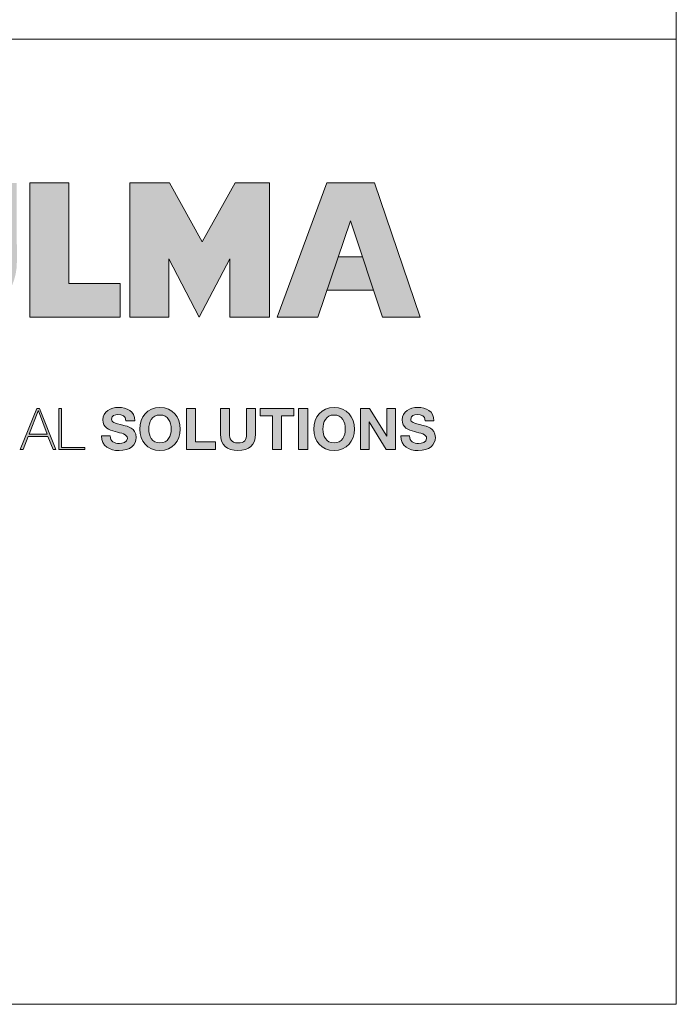
# Model space of a CAD drawing. Units: millimetres. Extents: x 6892 to 10082, y -400 to 1806.
# Drawn here: x 9711 to 10082, y -400 to 157 of the extents above; entities that cross this region are included whole.
import ezdxf

# ---------------------------------------------------------------- set-up
doc = ezdxf.new("R2010")
doc.units = ezdxf.units.MM
doc.layers.add('Title_Box', color=7, linetype='Continuous', lineweight=9)

msp = doc.modelspace()

# ---------------------------------------------------------------- hatches: boundary and pattern name
at = {"layer": 'Title_Box'}
h = msp.add_hatch(color=256, dxfattribs=at)
edge = h.paths.add_edge_path()
edge.add_spline(control_points=[(9675.71256, -13.76076), (9694.10736, -13.76076), (9709.17947, 1.20763), (9709.17947, 19.5976)], knot_values=[3, 3, 3, 3, 4, 4, 4, 4], degree=3, periodic=0)
edge.add_spline(control_points=[(9709.17947, 19.5976), (9709.17947, 19.5976), (9709.07575, 64.40387), (9709.07575, 64.40387), (9709.07575, 64.40387), (9703.54175, 64.40387), (9698.00775, 64.40387)], knot_values=[1.5, 1.5, 1.5, 1.5, 2.5, 2.5, 2.5, 3, 3, 3, 3], degree=3, periodic=0)
edge.add_spline(control_points=[(9698.00775, 64.40387), (9692.47376, 64.40387), (9686.93976, 64.40387), (9686.93976, 64.40387), (9686.93976, 64.40387), (9686.93976, 53.20231), (9686.93976, 42.00074)], knot_values=[0.5, 0.5, 0.5, 0.5, 1, 1, 1, 1.5, 1.5, 1.5, 1.5], degree=3, periodic=0)
edge.add_spline(control_points=[(9686.93976, 42.00074), (9686.93976, 30.79917), (9686.93976, 19.5976), (9686.93976, 19.5976)], knot_values=[0, 0, 0, 0, 0.5, 0.5, 0.5, 0.5], degree=3, periodic=0)
edge.add_spline(control_points=[(9686.93976, 19.5976), (9686.93976, 13.29233), (9681.80919, 8.37282), (9675.60884, 8.37282)], knot_values=[9, 9, 9, 9, 10, 10, 10, 10], degree=3, periodic=0)
edge.add_spline(control_points=[(9675.60884, 8.37282), (9669.40367, 8.37282), (9664.16455, 13.5058), (9664.16455, 19.81469)], knot_values=[8, 8, 8, 8, 9, 9, 9, 9], degree=3, periodic=0)
edge.add_spline(control_points=[(9664.16455, 19.81469), (9664.16455, 19.81469), (9664.16455, 64.40387), (9664.16455, 64.40387), (9664.16455, 64.40387), (9658.71166, 64.40387), (9653.25877, 64.40387)], knot_values=[6.5, 6.5, 6.5, 6.5, 7.5, 7.5, 7.5, 8, 8, 8, 8], degree=3, periodic=0)
edge.add_spline(control_points=[(9653.25877, 64.40387), (9647.80588, 64.40387), (9642.35299, 64.40387), (9642.35299, 64.40387), (9642.35299, 64.40387), (9642.35299, 53.20231), (9642.35299, 42.00074)], knot_values=[5.5, 5.5, 5.5, 5.5, 6, 6, 6, 6.5, 6.5, 6.5, 6.5], degree=3, periodic=0)
edge.add_spline(control_points=[(9642.35299, 42.00074), (9642.35299, 30.79917), (9642.35299, 19.5976), (9642.35299, 19.5976), (9642.35299, 1.20763), (9657.32258, -13.76076), (9675.71256, -13.76076)], knot_values=[4, 4, 4, 4, 4.5, 4.5, 4.5, 5.5, 5.5, 5.5, 5.5], degree=3, periodic=0)
h.paths.add_polyline_path([(9738.52166, 7.51893), (9738.52166, 64.40207), (9716.60155, 64.40207), (9716.60155, -11.62242), (9767.71069, -11.62242), (9767.71069, 7.51893)])
h.paths.add_polyline_path([(9795.52963, 64.40207), (9773.07644, 64.40207), (9773.07644, -11.62242), (9795.21123, -11.62242), (9795.21123, 21.41935), (9812.32037, -11.51388), (9829.75032, 21.41935), (9829.75032, -11.51388), (9852.20472, -11.51388), (9852.20472, 64.40207), (9832.63522, 64.40207), (9813.92443, 31.04249)])
h.paths.add_polyline_path([(9856.43798, -11.51388), (9879.53159, -11.51388), (9897.92156, 43.01745), (9916.09927, -11.51388), (9937.27163, -11.51388), (9911.60912, 64.40387), (9884.55602, 64.40387)])
h.paths.add_polyline_path([(9911.03848, 3.66799), (9904.72959, 22.59406), (9891.03404, 22.59406), (9884.65147, 3.66799)], flags=17)
h = msp.add_hatch(color=256, dxfattribs=at)
h.paths.add_polyline_path([(9514.05733, -63.34061), (9512.48946, -63.34061), (9503.1208, -86.6501), (9504.6549, -86.6501), (9507.62543, -79.17495), (9518.79111, -79.17495), (9521.72907, -86.6501), (9523.26318, -86.6501)])
h.paths.add_polyline_path([(9508.08252, -77.72165), (9513.2734, -64.5322), (9513.33852, -64.5322), (9518.33402, -77.72165)], flags=16)
edge = h.paths.add_edge_path()
edge.add_spline(control_points=[(9555.71459, -85.75279), (9549.60831, -85.75279), (9546.05044, -80.7573), (9546.05044, -74.78369), (9546.05044, -68.81009), (9549.60831, -63.81459), (9555.71459, -63.81459)], knot_values=[6, 6, 6, 6, 7, 7, 7, 8, 8, 8, 8], degree=3, periodic=0)
edge.add_spline(control_points=[(9555.71459, -63.81459), (9559.59809, -63.81459), (9563.02692, -66.16399), (9563.64683, -70.08248), (9563.64683, -70.08248), (9564.00594, -70.08248), (9564.36504, -70.08248)], knot_values=[8, 8, 8, 8, 9, 9, 9, 9.5, 9.5, 9.5, 9.5], degree=3, periodic=0)
edge.add_spline(control_points=[(9564.36504, -70.08248), (9564.72414, -70.08248), (9565.08325, -70.08248), (9565.08325, -70.08248)], knot_values=[9.5, 9.5, 9.5, 9.5, 10, 10, 10, 10], degree=3, periodic=0)
edge.add_spline(control_points=[(9565.08325, -70.08248), (9565.05068, -69.75564), (9563.97367, -62.57356), (9555.71459, -62.57356)], knot_values=[0, 0, 0, 0, 1, 1, 1, 1], degree=3, periodic=0)
edge.add_spline(control_points=[(9555.71459, -62.57356), (9548.72669, -62.57356), (9544.61403, -67.96102), (9544.61403, -74.78369), (9544.61403, -81.60636), (9548.72669, -86.99262), (9555.71459, -86.99262)], knot_values=[1, 1, 1, 1, 2, 2, 2, 3, 3, 3, 3], degree=3, periodic=0)
edge.add_spline(control_points=[(9555.71459, -86.99262), (9560.83913, -86.99262), (9564.95299, -82.91253), (9565.47522, -77.36225), (9565.47522, -77.36225), (9564.0388, -77.36225), (9564.0388, -77.36225)], knot_values=[3, 3, 3, 3, 4, 4, 4, 5, 5, 5, 5], degree=3, periodic=0)
edge.add_spline(control_points=[(9564.0388, -77.36225), (9563.77709, -81.70406), (9560.25178, -85.75279), (9555.71459, -85.75279)], knot_values=[5, 5, 5, 5, 6, 6, 6, 6], degree=3, periodic=0)
h.paths.add_polyline_path([(9569.91472, -63.12835), (9568.4783, -63.12835), (9568.4783, -86.43783), (9569.91472, -86.43783), (9569.91472, -74.94651), (9584.8023, -74.94651), (9584.8023, -86.43783), (9586.23751, -86.43783), (9586.23751, -63.12835), (9584.8023, -63.12835), (9584.8023, -73.70668), (9569.91472, -73.70668)])
h.paths.add_polyline_path([(9591.78779, -63.12835), (9590.35137, -63.12835), (9590.35137, -86.43783), (9591.78779, -86.43783)])
h.paths.add_polyline_path([(9611.24633, -63.12835), (9593.38702, -63.12835), (9593.38702, -64.36938), (9601.58219, -64.36938), (9601.58219, -86.43783), (9603.0186, -86.43783), (9603.0186, -64.36938), (9611.24633, -64.36938)])
h.paths.add_polyline_path([(9628.51588, -63.12835), (9612.84557, -63.12835), (9612.84557, -86.43783), (9628.6787, -86.43783), (9628.6787, -85.19801), (9614.28078, -85.19801), (9614.28078, -74.94651), (9627.66682, -74.94651), (9627.66682, -73.70668), (9614.28078, -73.70668), (9614.28078, -64.36938), (9628.51588, -64.36938)])
edge = h.paths.add_edge_path()
edge.add_spline(control_points=[(9641.34593, -85.75279), (9635.24086, -85.75279), (9631.68179, -80.7573), (9631.68179, -74.78369), (9631.68179, -68.81009), (9635.24086, -63.81459), (9641.34593, -63.81459)], knot_values=[6, 6, 6, 6, 7, 7, 7, 8, 8, 8, 8], degree=3, periodic=0)
edge.add_spline(control_points=[(9641.34593, -63.81459), (9645.23064, -63.81459), (9648.65826, -66.16399), (9649.27938, -70.08248), (9649.27938, -70.08248), (9649.63818, -70.08248), (9649.99699, -70.08248)], knot_values=[8, 8, 8, 8, 9, 9, 9, 9.5, 9.5, 9.5, 9.5], degree=3, periodic=0)
edge.add_spline(control_points=[(9649.99699, -70.08248), (9650.35579, -70.08248), (9650.71459, -70.08248), (9650.71459, -70.08248)], knot_values=[9.5, 9.5, 9.5, 9.5, 10, 10, 10, 10], degree=3, periodic=0)
edge.add_spline(control_points=[(9650.71459, -70.08248), (9650.68203, -69.75564), (9649.60502, -62.57356), (9641.34593, -62.57356)], knot_values=[0, 0, 0, 0, 1, 1, 1, 1], degree=3, periodic=0)
edge.add_spline(control_points=[(9641.34593, -62.57356), (9634.35923, -62.57356), (9630.24537, -67.96102), (9630.24537, -74.78369), (9630.24537, -81.60636), (9634.35923, -86.99262), (9641.34593, -86.99262)], knot_values=[1, 1, 1, 1, 2, 2, 2, 3, 3, 3, 3], degree=3, periodic=0)
edge.add_spline(control_points=[(9641.34593, -86.99262), (9646.47168, -86.99262), (9650.58434, -82.91253), (9651.10656, -77.36225), (9651.10656, -77.36225), (9649.67014, -77.36225), (9649.67014, -77.36225)], knot_values=[3, 3, 3, 3, 4, 4, 4, 5, 5, 5, 5], degree=3, periodic=0)
edge.add_spline(control_points=[(9649.67014, -77.36225), (9649.40964, -81.70406), (9645.88312, -85.75279), (9641.34593, -85.75279)], knot_values=[5, 5, 5, 5, 6, 6, 6, 6], degree=3, periodic=0)
h.paths.add_polyline_path([(9669.45432, -63.12835), (9651.59622, -63.12835), (9651.59622, -64.36938), (9659.79018, -64.36938), (9659.79018, -86.43783), (9661.2278, -86.43783), (9661.2278, -64.36938), (9669.45432, -64.36938)])
edge = h.paths.add_edge_path()
edge.add_spline(control_points=[(9672.48997, -64.41783), (9672.48997, -64.15175), (9672.48997, -63.91978), (9672.48997, -63.72874)], knot_values=[8.81250375, 8.81250375, 8.81250375, 8.81250375, 8.8750025, 8.8750025, 8.8750025, 8.8750025], degree=3, periodic=0)
edge.add_spline(control_points=[(9672.48997, -63.72874), (9672.48997, -63.63322), (9672.48997, -63.54794), (9672.48997, -63.47374)], knot_values=[8.8750025, 8.8750025, 8.8750025, 8.8750025, 8.906251875, 8.906251875, 8.906251875, 8.906251875], degree=3, periodic=0)
edge.add_spline(control_points=[(9672.48997, -63.47374), (9672.48997, -63.39955), (9672.48997, -63.33644), (9672.48997, -63.28527)], knot_values=[8.906251875, 8.906251875, 8.906251875, 8.906251875, 8.93750125, 8.93750125, 8.93750125, 8.93750125], degree=3, periodic=0)
edge.add_spline(control_points=[(9672.48997, -63.28527), (9672.48997, -63.25968), (9672.48997, -63.23708), (9672.48997, -63.21757)], knot_values=[8.93750125, 8.93750125, 8.93750125, 8.93750125, 8.953125938, 8.953125938, 8.953125938, 8.953125938], degree=3, periodic=0)
edge.add_spline(control_points=[(9672.48997, -63.21757), (9672.48997, -63.19806), (9672.48997, -63.18165), (9672.48997, -63.16843)], knot_values=[8.953125938, 8.953125938, 8.953125938, 8.953125938, 8.968750625, 8.968750625, 8.968750625, 8.968750625], degree=3, periodic=0)
edge.add_spline(control_points=[(9672.48997, -63.12835), (9672.48997, -63.12835), (9672.48997, -63.12835), (9672.48997, -63.12835), (9672.48997, -63.12835), (9672.13088, -63.12835), (9671.77179, -63.12835)], knot_values=[8.999633796, 8.999633796, 8.999633796, 8.999633796, 9, 9, 9, 9.49999, 9.49999, 9.49999, 9.49999], degree=3, periodic=0)
edge.add_spline(control_points=[(9671.77179, -63.12835), (9671.41268, -63.12835), (9671.05356, -63.12835), (9671.05356, -63.12835), (9671.05356, -63.12835), (9671.05356, -77.10174), (9671.05356, -77.10174)], knot_values=[9.49999, 9.49999, 9.49999, 9.49999, 10, 10, 10, 11, 11, 11, 11], degree=3, periodic=0)
edge.add_spline(control_points=[(9671.05356, -77.10174), (9671.05356, -80.20251), (9671.51065, -86.99262), (9679.80351, -86.99262)], knot_values=[1, 1, 1, 1, 2, 2, 2, 2], degree=3, periodic=0)
edge.add_spline(control_points=[(9679.80351, -86.99262), (9686.789, -86.99262), (9688.8791, -82.65081), (9688.8791, -77.10174), (9688.8791, -77.10174), (9688.8791, -73.60839), (9688.8791, -70.11504)], knot_values=[2, 2, 2, 2, 3, 3, 3, 3.5, 3.5, 3.5, 3.5], degree=3, periodic=0)
edge.add_spline(control_points=[(9688.8791, -70.11504), (9688.8791, -66.62169), (9688.8791, -63.12835), (9688.8791, -63.12835), (9688.8791, -63.12835), (9688.52, -63.12835), (9688.16089, -63.12835)], knot_values=[3.5, 3.5, 3.5, 3.5, 4, 4, 4, 4.5, 4.5, 4.5, 4.5], degree=3, periodic=0)
edge.add_spline(control_points=[(9688.16089, -63.12835), (9687.80179, -63.12835), (9687.44268, -63.12835), (9687.44268, -63.12835), (9687.44268, -63.12835), (9687.44268, -77.10174), (9687.44268, -77.10174)], knot_values=[4.5, 4.5, 4.5, 4.5, 5, 5, 5, 6, 6, 6, 6], degree=3, periodic=0)
edge.add_spline(control_points=[(9687.44268, -77.10174), (9687.44268, -82.3903), (9685.51661, -85.75279), (9679.80351, -85.75279)], knot_values=[6, 6, 6, 6, 7, 7, 7, 7], degree=3, periodic=0)
edge.add_spline(control_points=[(9679.80351, -85.75279), (9673.07853, -85.75279), (9672.48997, -79.90944), (9672.48997, -77.10174), (9672.48997, -77.10174), (9672.48997, -76.22829), (9672.48997, -74.91816)], knot_values=[7, 7, 7, 7, 8, 8, 8, 8.250015, 8.250015, 8.250015, 8.250015], degree=3, periodic=0)
edge.add_spline(control_points=[(9672.48997, -74.91816), (9672.48997, -73.60813), (9672.48997, -71.86147), (9672.48997, -70.11483)], knot_values=[8.250015, 8.250015, 8.250015, 8.250015, 8.50001, 8.50001, 8.50001, 8.50001], degree=3, periodic=0)
edge.add_spline(control_points=[(9672.48997, -70.11483), (9672.48997, -69.24151), (9672.48997, -68.3682), (9672.48997, -67.54947)], knot_values=[8.50001, 8.50001, 8.50001, 8.50001, 8.6250075, 8.6250075, 8.6250075, 8.6250075], degree=3, periodic=0)
edge.add_spline(control_points=[(9672.48997, -67.54947), (9672.48997, -66.73074), (9672.48997, -65.96659), (9672.48997, -65.31161)], knot_values=[8.6250075, 8.6250075, 8.6250075, 8.6250075, 8.750005, 8.750005, 8.750005, 8.750005], degree=3, periodic=0)
edge.add_spline(control_points=[(9672.48997, -65.31161), (9672.48997, -64.98412), (9672.48997, -64.68392), (9672.48997, -64.41783)], knot_values=[8.750005, 8.750005, 8.750005, 8.750005, 8.81250375, 8.81250375, 8.81250375, 8.81250375], degree=3, periodic=0)
h.paths.add_polyline_path([(9722.04691, -63.12835), (9720.48024, -63.12835), (9711.11158, -86.43783), (9712.64568, -86.43783), (9715.61621, -78.96268), (9726.78189, -78.96268), (9729.71985, -86.43783), (9731.25396, -86.43783)])
h.paths.add_polyline_path([(9721.26418, -64.5322), (9721.3293, -64.5322), (9726.32359, -77.72165), (9716.0733, -77.72165)], flags=16)
h.paths.add_polyline_path([(9734.35473, -63.12835), (9732.91832, -63.12835), (9732.91832, -86.43783), (9747.57675, -86.43783), (9747.57675, -85.19801), (9734.35473, -85.19801)])
h = msp.add_hatch(color=256, dxfattribs=at)
edge = h.paths.add_edge_path()
edge.add_spline(control_points=[(9776.66567, -79.51747), (9776.66567, -74.22891), (9771.44223, -73.1519), (9769.7441, -72.72736)], knot_values=[2, 2, 2, 2, 3, 3, 3, 3], degree=3, periodic=0)
edge.add_spline(control_points=[(9769.7441, -72.72736), (9763.89954, -71.22461), (9762.78997, -70.99546), (9762.78997, -69.20085)], knot_values=[3, 3, 3, 3, 4, 4, 4, 4], degree=3, periodic=0)
edge.add_spline(control_points=[(9762.78997, -69.20085), (9762.78997, -67.24221), (9764.68348, -66.55717), (9766.31648, -66.55717)], knot_values=[4, 4, 4, 4, 5, 5, 5, 5], degree=3, periodic=0)
edge.add_spline(control_points=[(9766.31648, -66.55717), (9768.76478, -66.55717), (9770.75598, -67.27477), (9770.92001, -70.08248), (9770.92001, -70.08248), (9775.88173, -70.08248), (9775.88173, -70.08248)], knot_values=[5, 5, 5, 5, 6, 6, 6, 7, 7, 7, 7], degree=3, periodic=0)
edge.add_spline(control_points=[(9775.88173, -70.08248), (9775.88173, -64.69502), (9771.40967, -62.57356), (9766.54563, -62.57356)], knot_values=[7, 7, 7, 7, 8, 8, 8, 8], degree=3, periodic=0)
edge.add_spline(control_points=[(9766.54563, -62.57356), (9762.33287, -62.57356), (9757.82824, -64.85904), (9757.82824, -69.62538)], knot_values=[8, 8, 8, 8, 9, 9, 9, 9], degree=3, periodic=0)
edge.add_spline(control_points=[(9757.82824, -69.62538), (9757.82824, -73.99975), (9761.32099, -75.33848), (9764.78238, -76.25267)], knot_values=[9, 9, 9, 9, 10, 10, 10, 10], degree=3, periodic=0)
edge.add_spline(control_points=[(9764.78238, -76.25267), (9768.20999, -77.16686), (9771.70274, -77.5914), (9771.70274, -80.10482)], knot_values=[10, 10, 10, 10, 11, 11, 11, 11], degree=3, periodic=0)
edge.add_spline(control_points=[(9771.70274, -80.10482), (9771.70274, -82.48799), (9768.96016, -83.01022), (9767.16555, -83.01022)], knot_values=[11, 11, 11, 11, 12, 12, 12, 12], degree=3, periodic=0)
edge.add_spline(control_points=[(9767.16555, -83.01022), (9764.42297, -83.01022), (9762.00603, -81.80175), (9762.00603, -78.70097), (9762.00603, -78.70097), (9760.7656, -78.70097), (9759.52517, -78.70097)], knot_values=[12, 12, 12, 12, 13, 13, 13, 13.5, 13.5, 13.5, 13.5], degree=3, periodic=0)
edge.add_spline(control_points=[(9759.52517, -78.70097), (9758.28474, -78.70097), (9757.04431, -78.70097), (9757.04431, -78.70097)], knot_values=[13.5, 13.5, 13.5, 13.5, 14, 14, 14, 14], degree=3, periodic=0)
edge.add_spline(control_points=[(9757.04431, -78.70097), (9756.97918, -84.44663), (9761.81065, -86.99262), (9766.96896, -86.99262)], knot_values=[0, 0, 0, 0, 1, 1, 1, 1], degree=3, periodic=0)
edge.add_spline(control_points=[(9766.96896, -86.99262), (9773.30318, -86.99262), (9776.66567, -83.79415), (9776.66567, -79.51747)], knot_values=[1, 1, 1, 1, 2, 2, 2, 2], degree=3, periodic=0)
edge = h.paths.add_edge_path()
edge.add_spline(control_points=[(9778.68823, -74.88138), (9778.68823, -81.60636), (9782.93235, -86.99262), (9790.14819, -86.99262)], knot_values=[0, 0, 0, 0, 1, 1, 1, 1], degree=3, periodic=0)
edge.add_spline(control_points=[(9790.14819, -86.99262), (9797.36284, -86.99262), (9801.60695, -81.60636), (9801.60695, -74.88138)], knot_values=[1, 1, 1, 1, 2, 2, 2, 2], degree=3, periodic=0)
edge.add_spline(control_points=[(9801.60695, -74.88138), (9801.60695, -67.96102), (9797.36284, -62.57356), (9790.14819, -62.57356)], knot_values=[2, 2, 2, 2, 3, 3, 3, 3], degree=3, periodic=0)
edge.add_spline(control_points=[(9790.14819, -62.57356), (9782.93235, -62.57356), (9778.68823, -67.96102), (9778.68823, -74.88138)], knot_values=[3, 3, 3, 3, 4, 4, 4, 4], degree=3, periodic=0)
edge = h.paths.add_edge_path(flags=16)
edge.add_spline(control_points=[(9790.14819, -82.68337), (9785.54467, -82.68337), (9783.81518, -78.7661), (9783.81518, -74.88138)], knot_values=[3, 3, 3, 3, 4, 4, 4, 4], degree=3, periodic=0)
edge.add_spline(control_points=[(9783.81518, -74.88138), (9783.81518, -70.80008), (9785.54467, -66.8828), (9790.14819, -66.8828)], knot_values=[0, 0, 0, 0, 1, 1, 1, 1], degree=3, periodic=0)
edge.add_spline(control_points=[(9790.14819, -66.8828), (9794.75051, -66.8828), (9796.48121, -70.80008), (9796.48121, -74.88138)], knot_values=[1, 1, 1, 1, 2, 2, 2, 2], degree=3, periodic=0)
edge.add_spline(control_points=[(9796.48121, -74.88138), (9796.48121, -78.7661), (9794.75051, -82.68337), (9790.14819, -82.68337)], knot_values=[2, 2, 2, 2, 3, 3, 3, 3], degree=3, periodic=0)
h.paths.add_polyline_path([(9805.0997, -86.43783), (9821.58772, -86.43783), (9821.58772, -82.12859), (9810.22545, -82.12859), (9810.22545, -63.12835), (9805.0997, -63.12835)])
edge = h.paths.add_edge_path()
edge.add_spline(control_points=[(9829.4874, -70.37615), (9829.4874, -66.75225), (9829.4874, -63.12835), (9829.4874, -63.12835), (9829.4874, -63.12835), (9828.20597, -63.12835), (9826.92453, -63.12835)], knot_values=[4.5, 4.5, 4.5, 4.5, 5, 5, 5, 5.5, 5.5, 5.5, 5.5], degree=3, periodic=0)
edge.add_spline(control_points=[(9826.92453, -63.12835), (9825.64309, -63.12835), (9824.36166, -63.12835), (9824.36166, -63.12835), (9824.36166, -63.12835), (9824.36166, -77.62396), (9824.36166, -77.62396)], knot_values=[5.5, 5.5, 5.5, 5.5, 6, 6, 6, 7, 7, 7, 7], degree=3, periodic=0)
edge.add_spline(control_points=[(9824.36166, -77.62396), (9824.36166, -83.95697), (9828.01722, -86.99262), (9834.2851, -86.99262)], knot_values=[7, 7, 7, 7, 8, 8, 8, 8], degree=3, periodic=0)
edge.add_spline(control_points=[(9834.2851, -86.99262), (9840.52163, -86.99262), (9844.24353, -83.92441), (9844.24353, -77.62396), (9844.24353, -77.62396), (9844.24353, -74.00006), (9844.24353, -70.37615)], knot_values=[8, 8, 8, 8, 9, 9, 9, 9.5, 9.5, 9.5, 9.5], degree=3, periodic=0)
edge.add_spline(control_points=[(9844.24353, -70.37615), (9844.24353, -66.75225), (9844.24353, -63.12835), (9844.24353, -63.12835), (9844.24353, -63.12835), (9842.96209, -63.12835), (9841.68065, -63.12835)], knot_values=[9.5, 9.5, 9.5, 9.5, 10, 10, 10, 10.5, 10.5, 10.5, 10.5], degree=3, periodic=0)
edge.add_spline(control_points=[(9841.68065, -63.12835), (9840.39922, -63.12835), (9839.11778, -63.12835), (9839.11778, -63.12835), (9839.11778, -63.12835), (9839.11778, -77.62396), (9839.11778, -77.62396)], knot_values=[0.5, 0.5, 0.5, 0.5, 1, 1, 1, 2, 2, 2, 2], degree=3, periodic=0)
edge.add_spline(control_points=[(9839.11778, -77.62396), (9839.11778, -81.08414), (9837.94187, -82.68337), (9834.2851, -82.68337)], knot_values=[2, 2, 2, 2, 3, 3, 3, 3], degree=3, periodic=0)
edge.add_spline(control_points=[(9834.2851, -82.68337), (9830.13988, -82.68337), (9829.4874, -80.16995), (9829.4874, -77.62396), (9829.4874, -77.62396), (9829.4874, -74.00006), (9829.4874, -70.37615)], knot_values=[3, 3, 3, 3, 4, 4, 4, 4.5, 4.5, 4.5, 4.5], degree=3, periodic=0)
h.paths.add_polyline_path([(9853.80877, -67.43759), (9853.80877, -86.43783), (9858.93452, -86.43783), (9858.93452, -67.43759), (9865.92122, -67.43759), (9865.92122, -63.12835), (9846.82208, -63.12835), (9846.82208, -67.43759)])
h.paths.add_polyline_path([(9873.72321, -63.12835), (9868.59746, -63.12835), (9868.59746, -86.43783), (9873.72321, -86.43783)])
h.paths.add_polyline_path([(9903.62742, -63.12835), (9903.62742, -86.43783), (9908.42633, -86.43783), (9908.42633, -70.72905), (9918.18817, -86.43783), (9923.31271, -86.43783), (9923.31271, -63.12835), (9918.5138, -63.12835), (9918.5138, -78.87079), (9908.72061, -63.12835)])
edge = h.paths.add_edge_path()
edge.add_spline(control_points=[(9927.13229, -69.62538), (9927.13229, -73.99975), (9930.62624, -75.33848), (9934.08643, -76.25267)], knot_values=[9, 9, 9, 9, 10, 10, 10, 10], degree=3, periodic=0)
edge.add_spline(control_points=[(9934.08643, -76.25267), (9937.51404, -77.16686), (9941.00799, -77.5914), (9941.00799, -80.10482)], knot_values=[10, 10, 10, 10, 11, 11, 11, 11], degree=3, periodic=0)
edge.add_spline(control_points=[(9941.00799, -80.10482), (9941.00799, -82.48799), (9938.26542, -83.01022), (9936.4696, -83.01022)], knot_values=[11, 11, 11, 11, 12, 12, 12, 12], degree=3, periodic=0)
edge.add_spline(control_points=[(9936.4696, -83.01022), (9933.72702, -83.01022), (9931.31129, -81.80175), (9931.31129, -78.70097), (9931.31129, -78.70097), (9930.07055, -78.70097), (9928.82982, -78.70097)], knot_values=[12, 12, 12, 12, 13, 13, 13, 13.5, 13.5, 13.5, 13.5], degree=3, periodic=0)
edge.add_spline(control_points=[(9928.82982, -78.70097), (9927.58909, -78.70097), (9926.34836, -78.70097), (9926.34836, -78.70097)], knot_values=[13.5, 13.5, 13.5, 13.5, 14, 14, 14, 14], degree=3, periodic=0)
edge.add_spline(control_points=[(9926.34836, -78.70097), (9926.28443, -84.44663), (9931.1159, -86.99262), (9936.27422, -86.99262)], knot_values=[0, 0, 0, 0, 1, 1, 1, 1], degree=3, periodic=0)
edge.add_spline(control_points=[(9936.27422, -86.99262), (9942.60723, -86.99262), (9945.96972, -83.79415), (9945.96972, -79.51747)], knot_values=[1, 1, 1, 1, 2, 2, 2, 2], degree=3, periodic=0)
edge.add_spline(control_points=[(9945.96972, -79.51747), (9945.96972, -74.22891), (9940.74628, -73.1519), (9939.04815, -72.72736)], knot_values=[2, 2, 2, 2, 3, 3, 3, 3], degree=3, periodic=0)
edge.add_spline(control_points=[(9939.04815, -72.72736), (9933.2048, -71.22461), (9932.09522, -70.99546), (9932.09522, -69.20085)], knot_values=[3, 3, 3, 3, 4, 4, 4, 4], degree=3, periodic=0)
edge.add_spline(control_points=[(9932.09522, -69.20085), (9932.09522, -67.24221), (9933.98873, -66.55717), (9935.62053, -66.55717)], knot_values=[4, 4, 4, 4, 5, 5, 5, 5], degree=3, periodic=0)
edge.add_spline(control_points=[(9935.62053, -66.55717), (9938.06883, -66.55717), (9940.06124, -67.27477), (9940.22406, -70.08248), (9940.22406, -70.08248), (9945.18699, -70.08248), (9945.18699, -70.08248)], knot_values=[5, 5, 5, 5, 6, 6, 6, 7, 7, 7, 7], degree=3, periodic=0)
edge.add_spline(control_points=[(9945.18699, -70.08248), (9945.18699, -64.69502), (9940.71372, -62.57356), (9935.84968, -62.57356)], knot_values=[7, 7, 7, 7, 8, 8, 8, 8], degree=3, periodic=0)
edge.add_spline(control_points=[(9935.84968, -62.57356), (9931.63813, -62.57356), (9927.13229, -64.85904), (9927.13229, -69.62538)], knot_values=[8, 8, 8, 8, 9, 9, 9, 9], degree=3, periodic=0)
h = msp.add_hatch(color=256, dxfattribs=at)
edge = h.paths.add_edge_path()
edge.add_spline(control_points=[(9900.13468, -74.88138), (9900.13468, -67.96102), (9895.89056, -62.57356), (9888.67592, -62.57356)], knot_values=[2, 2, 2, 2, 3, 3, 3, 3], degree=3, periodic=0)
edge.add_spline(control_points=[(9888.67592, -62.57356), (9881.46007, -62.57356), (9877.21595, -67.96102), (9877.21595, -74.88138)], knot_values=[3, 3, 3, 3, 4, 4, 4, 4], degree=3, periodic=0)
edge.add_spline(control_points=[(9877.21595, -74.88138), (9877.21595, -81.60636), (9881.46007, -86.99262), (9888.67592, -86.99262)], knot_values=[0, 0, 0, 0, 1, 1, 1, 1], degree=3, periodic=0)
edge.add_spline(control_points=[(9888.67592, -86.99262), (9895.89056, -86.99262), (9900.13468, -81.60636), (9900.13468, -74.88138)], knot_values=[1, 1, 1, 1, 2, 2, 2, 2], degree=3, periodic=0)
edge = h.paths.add_edge_path(flags=16)
edge.add_spline(control_points=[(9888.67592, -66.8828), (9893.27824, -66.8828), (9895.00773, -70.80008), (9895.00773, -74.88138)], knot_values=[1, 1, 1, 1, 2, 2, 2, 2], degree=3, periodic=0)
edge.add_spline(control_points=[(9895.00773, -74.88138), (9895.00773, -78.7661), (9893.27824, -82.68337), (9888.67592, -82.68337)], knot_values=[2, 2, 2, 2, 3, 3, 3, 3], degree=3, periodic=0)
edge.add_spline(control_points=[(9888.67592, -82.68337), (9884.07119, -82.68337), (9882.3417, -78.7661), (9882.3417, -74.88138)], knot_values=[3, 3, 3, 3, 4, 4, 4, 4], degree=3, periodic=0)
edge.add_spline(control_points=[(9882.3417, -74.88138), (9882.3417, -70.80008), (9884.07119, -66.8828), (9888.67592, -66.8828)], knot_values=[0, 0, 0, 0, 1, 1, 1, 1], degree=3, periodic=0)

# ---------------------------------------------------------------- linework, layer by layer
at = {"layer": 'Title_Box', "ltscale": 25.4}
for p in [(10082.29076, 1806.09088), (6891.74203, -400.13962), (8130.62531, -400.13962)]:
    msp.add_line(p, (10082.29076, -400.13962), dxfattribs=at)
at = {"layer": 'Title_Box'}
for p, q in [((10082.29076, 1806.09088), (10082.29076, 145.64366)), ((10082.29076, 145.64366), (9366.1583, 145.64366)), ((9716.60155, 64.40207), (9738.52166, 64.40207)), ((9716.60155, -11.62242), (9716.60155, 64.40207)), ((9738.52166, 64.40207), (9738.52166, 7.51893)), ((9773.07644, -11.62242), (9773.07644, 64.40207)), ((9773.07644, 64.40207), (9795.52963, 64.40207)), ((9795.52963, 64.40207), (9813.92443, 31.04249)), ((9813.92443, 31.04249), (9832.63522, 64.40207)), ((9832.63522, 64.40207), (9852.20472, 64.40207)), ((9852.20472, 64.40207), (9852.20472, -11.51388)), ((9856.43798, -11.51388), (9884.55602, 64.40387)), ((9884.55602, 64.40387), (9911.60912, 64.40387)), ((9911.60912, 64.40387), (9937.27163, -11.51388)), ((9897.92156, 43.01745), (9879.53159, -11.51388)), ((9916.09927, -11.51388), (9897.92156, 43.01745)), ((9891.03404, 22.59406), (9904.72959, 22.59406)), ((9812.32037, -11.51388), (9795.21123, 21.41935)), ((9795.21123, 21.41935), (9795.21123, -11.62242)), ((9829.75032, 21.41935), (9812.32037, -11.51388)), ((9829.75032, -11.51388), (9829.75032, 21.41935)), ((9738.52166, 7.51893), (9767.71069, 7.51893)), ((9767.71069, 7.51893), (9767.71069, -11.62242)), ((9911.03848, 3.66799), (9884.65147, 3.66799)), ((9767.71069, -11.62242), (9716.60155, -11.62242)), ((9795.21123, -11.62242), (9773.07644, -11.62242)), ((9852.20472, -11.51388), (9829.75032, -11.51388)), ((9879.53159, -11.51388), (9856.43798, -11.51388)), ((9937.27163, -11.51388), (9916.09927, -11.51388)), ((9720.48024, -63.12835), (9711.11158, -86.43783)), ((9716.0733, -77.72165), (9721.26418, -64.5322)), ((9722.04691, -63.12835), (9720.48024, -63.12835)), ((9721.26418, -64.5322), (9721.3293, -64.5322)), ((9721.3293, -64.5322), (9726.32359, -77.72165)), ((9731.25396, -86.43783), (9722.04691, -63.12835)), ((9734.35473, -63.12835), (9732.91832, -63.12835)), ((9732.91832, -63.12835), (9732.91832, -86.43783)), ((9734.35473, -85.19801), (9734.35473, -63.12835)), ((9810.22545, -63.12835), (9805.0997, -63.12835)), ((9805.0997, -63.12835), (9805.0997, -86.43783)), ((9810.22545, -82.12859), (9810.22545, -63.12835)), ((9865.92122, -63.12835), (9846.82208, -63.12835)), ((9846.82208, -63.12835), (9846.82208, -67.43759)), ((9865.92122, -67.43759), (9865.92122, -63.12835)), ((9873.72321, -63.12835), (9868.59746, -63.12835)), ((9868.59746, -63.12835), (9868.59746, -86.43783)), ((9873.72321, -86.43783), (9873.72321, -63.12835)), ((9908.72061, -63.12835), (9903.62742, -63.12835)), ((9903.62742, -63.12835), (9903.62742, -86.43783)), ((9918.44867, -78.7661), (9908.72061, -63.12835)), ((9923.31271, -63.12835), (9918.5138, -63.12835)), ((9918.5138, -63.12835), (9918.5138, -78.7661)), ((9923.31271, -86.43783), (9923.31271, -63.12835)), ((9846.82208, -67.43759), (9853.80877, -67.43759)), ((9853.80877, -67.43759), (9853.80877, -86.43783)), ((9858.93452, -86.43783), (9858.93452, -67.43759)), ((9858.93452, -67.43759), (9865.92122, -67.43759)), ((9908.42633, -86.43783), (9908.42633, -70.83385)), ((9908.42633, -70.83385), (9908.49146, -70.83385)), ((9908.49146, -70.83385), (9918.18817, -86.43783)), ((9726.32359, -77.72165), (9716.0733, -77.72165)), ((9712.64568, -86.43783), (9715.61621, -78.96268)), ((9715.61621, -78.96268), (9726.78189, -78.96268)), ((9726.78189, -78.96268), (9729.71985, -86.43783)), ((9821.58772, -82.12859), (9810.22545, -82.12859)), ((9821.58772, -86.43783), (9821.58772, -82.12859)), ((9918.5138, -78.7661), (9918.44867, -78.7661)), ((9711.11158, -86.43783), (9712.64568, -86.43783)), ((9729.71985, -86.43783), (9731.25396, -86.43783)), ((9732.91832, -86.43783), (9747.57675, -86.43783)), ((9747.57675, -85.19801), (9734.35473, -85.19801)), ((9747.57675, -86.43783), (9747.57675, -85.19801)), ((9805.0997, -86.43783), (9821.58772, -86.43783)), ((9853.80877, -86.43783), (9858.93452, -86.43783)), ((9868.59746, -86.43783), (9873.72321, -86.43783)), ((9903.62742, -86.43783), (9908.42633, -86.43783)), ((9918.18817, -86.43783), (9923.31271, -86.43783))]:
    msp.add_line(p, q, dxfattribs=at)
for points, knots in [([(9775.88173, -70.08248), (9775.88173, -64.69502), (9771.40967, -62.57356), (9766.54563, -62.57356), (9762.33287, -62.57356), (9757.82824, -64.85904), (9757.82824, -69.62538), (9757.82824, -73.99975), (9761.32099, -75.33848), (9764.78238, -76.25267)], [7, 7, 7, 7, 8, 8, 8, 9, 9, 9, 10, 10, 10, 10]), ([(9769.7441, -72.72736), (9763.89954, -71.22461), (9762.78997, -70.99546), (9762.78997, -69.20085), (9762.78997, -67.24221), (9764.68348, -66.55717), (9766.31648, -66.55717), (9768.76478, -66.55717), (9770.75598, -67.27477), (9770.92001, -70.08248)], [3, 3, 3, 3, 4, 4, 4, 5, 5, 5, 6, 6, 6, 6]), ([(9778.68823, -74.88138), (9778.68823, -81.60636), (9782.93235, -86.99262), (9790.14819, -86.99262), (9797.36284, -86.99262), (9801.60695, -81.60636), (9801.60695, -74.88138), (9801.60695, -67.96102), (9797.36284, -62.57356), (9790.14819, -62.57356), (9782.93235, -62.57356), (9778.68823, -67.96102), (9778.68823, -74.88138)], [0, 0, 0, 0, 1, 1, 1, 2, 2, 2, 3, 3, 3, 4, 4, 4, 4]), ([(9877.21595, -74.88138), (9877.21595, -81.60636), (9881.46007, -86.99262), (9888.67592, -86.99262), (9895.89056, -86.99262), (9900.13468, -81.60636), (9900.13468, -74.88138), (9900.13468, -67.96102), (9895.89056, -62.57356), (9888.67592, -62.57356), (9881.46007, -62.57356), (9877.21595, -67.96102), (9877.21595, -74.88138)], [0, 0, 0, 0, 1, 1, 1, 2, 2, 2, 3, 3, 3, 4, 4, 4, 4]), ([(9945.18699, -70.08248), (9945.18699, -64.69502), (9940.71372, -62.57356), (9935.84968, -62.57356), (9931.63813, -62.57356), (9927.13229, -64.85904), (9927.13229, -69.62538), (9927.13229, -73.99975), (9930.62624, -75.33848), (9934.08643, -76.25267)], [7, 7, 7, 7, 8, 8, 8, 9, 9, 9, 10, 10, 10, 10]), ([(9939.04815, -72.72736), (9933.2048, -71.22461), (9932.09522, -70.99546), (9932.09522, -69.20085), (9932.09522, -67.24221), (9933.98873, -66.55717), (9935.62053, -66.55717), (9938.06883, -66.55717), (9940.06124, -67.27477), (9940.22406, -70.08248)], [3, 3, 3, 3, 4, 4, 4, 5, 5, 5, 6, 6, 6, 6]), ([(9783.81518, -74.88138), (9783.81518, -70.80008), (9785.54467, -66.8828), (9790.14819, -66.8828), (9794.75051, -66.8828), (9796.48121, -70.80008), (9796.48121, -74.88138), (9796.48121, -78.7661), (9794.75051, -82.68337), (9790.14819, -82.68337), (9785.54467, -82.68337), (9783.81518, -78.7661), (9783.81518, -74.88138)], [0, 0, 0, 0, 1, 1, 1, 2, 2, 2, 3, 3, 3, 4, 4, 4, 4]), ([(9882.3417, -74.88138), (9882.3417, -70.80008), (9884.07119, -66.8828), (9888.67592, -66.8828), (9893.27824, -66.8828), (9895.00773, -70.80008), (9895.00773, -74.88138), (9895.00773, -78.7661), (9893.27824, -82.68337), (9888.67592, -82.68337), (9884.07119, -82.68337), (9882.3417, -78.7661), (9882.3417, -74.88138)], [0, 0, 0, 0, 1, 1, 1, 2, 2, 2, 3, 3, 3, 4, 4, 4, 4]), ([(9757.04431, -78.70097), (9756.97918, -84.44663), (9761.81065, -86.99262), (9766.96896, -86.99262), (9773.30318, -86.99262), (9776.66567, -83.79415), (9776.66567, -79.51747), (9776.66567, -74.22891), (9771.44223, -73.1519), (9769.7441, -72.72736)], [0, 0, 0, 0, 1, 1, 1, 2, 2, 2, 3, 3, 3, 3]), ([(9764.78238, -76.25267), (9768.20999, -77.16686), (9771.70274, -77.5914), (9771.70274, -80.10482), (9771.70274, -82.48799), (9768.96016, -83.01022), (9767.16555, -83.01022), (9764.42297, -83.01022), (9762.00603, -81.80175), (9762.00603, -78.70097)], [10, 10, 10, 10, 11, 11, 11, 12, 12, 12, 13, 13, 13, 13]), ([(9824.36166, -77.62396), (9824.36166, -83.95697), (9828.01722, -86.99262), (9834.2851, -86.99262), (9840.52163, -86.99262), (9844.24353, -83.92441), (9844.24353, -77.62396)], [7, 7, 7, 7, 8, 8, 8, 9, 9, 9, 9]), ([(9839.11778, -77.62396), (9839.11778, -81.08414), (9837.94187, -82.68337), (9834.2851, -82.68337), (9830.13988, -82.68337), (9829.4874, -80.16995), (9829.4874, -77.62396)], [2, 2, 2, 2, 3, 3, 3, 4, 4, 4, 4]), ([(9926.34836, -78.70097), (9926.28443, -84.44663), (9931.1159, -86.99262), (9936.27422, -86.99262), (9942.60723, -86.99262), (9945.96972, -83.79415), (9945.96972, -79.51747), (9945.96972, -74.22891), (9940.74628, -73.1519), (9939.04815, -72.72736)], [0, 0, 0, 0, 1, 1, 1, 2, 2, 2, 3, 3, 3, 3]), ([(9934.08643, -76.25267), (9937.51404, -77.16686), (9941.00799, -77.5914), (9941.00799, -80.10482), (9941.00799, -82.48799), (9938.26542, -83.01022), (9936.4696, -83.01022), (9933.72702, -83.01022), (9931.31129, -81.80175), (9931.31129, -78.70097)], [10, 10, 10, 10, 11, 11, 11, 12, 12, 12, 13, 13, 13, 13])]:
    msp.add_open_spline(points, degree=3, knots=knots, dxfattribs=at)
for points in [[(9829.4874, -63.12835), (9829.4874, -63.12835), (9824.36166, -63.12835), (9824.36166, -63.12835)], [(9824.36166, -63.12835), (9824.36166, -63.12835), (9824.36166, -77.62396), (9824.36166, -77.62396)], [(9829.4874, -77.62396), (9829.4874, -77.62396), (9829.4874, -63.12835), (9829.4874, -63.12835)], [(9844.24353, -63.12835), (9844.24353, -63.12835), (9839.11778, -63.12835), (9839.11778, -63.12835)], [(9839.11778, -63.12835), (9839.11778, -63.12835), (9839.11778, -77.62396), (9839.11778, -77.62396)], [(9844.24353, -77.62396), (9844.24353, -77.62396), (9844.24353, -63.12835), (9844.24353, -63.12835)], [(9770.92001, -70.08248), (9770.92001, -70.08248), (9775.88173, -70.08248), (9775.88173, -70.08248)], [(9940.22406, -70.08248), (9940.22406, -70.08248), (9945.18699, -70.08248), (9945.18699, -70.08248)], [(9762.00603, -78.70097), (9762.00603, -78.70097), (9757.04431, -78.70097), (9757.04431, -78.70097)], [(9931.31129, -78.70097), (9931.31129, -78.70097), (9926.34836, -78.70097), (9926.34836, -78.70097)]]:
    msp.add_open_spline(points, degree=3, dxfattribs=at)

doc.saveas('drawing.dxf')
